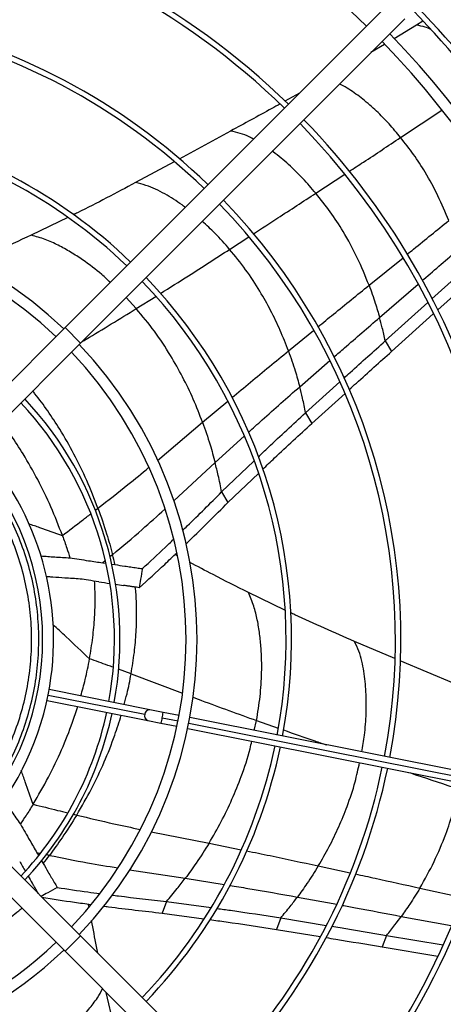
# Model space of a CAD drawing. Units: millimetres. Extents: x 5 to 414, y 3 to 291.
# Drawn here: x 97 to 107, y 222 to 244 of the extents above; entities that cross this region are included whole.
import ezdxf

# ---------------------------------------------------------------- set-up
doc = ezdxf.new("R2010")
doc.units = ezdxf.units.MM

msp = doc.modelspace()

# ---------------------------------------------------------------- linework, layer by layer
at = {"color": 7, "linetype": 'Continuous', "lineweight": 25}
for p, q in [((105.877, 244.411), (98.473, 237.007)), ((106.231, 244.058), (98.826, 236.653)), ((106.498, 243.907), (105.986, 243.601)), ((106.645, 243.999), (106.498, 243.907)), ((105.765, 243.469), (105.458, 243.286)), ((103.822, 242.356), (103.491, 242.173)), ((102.252, 241.494), (101.08, 240.855)), ((100.962, 240.791), (100.081, 240.317)), ((98.532, 239.521), (97.701, 239.117)), ((106.85, 237.665), (107.581, 238.321)), ((106.981, 237.414), (107.725, 238.081)), ((105.784, 236.705), (106.755, 237.581)), ((105.928, 236.465), (106.881, 237.324)), ((98.473, 237.007), (95.047, 233.581)), ((98.473, 237.007), (98.826, 236.653)), ((98.826, 236.653), (95.401, 233.228)), ((105.784, 236.705), (105.928, 236.465)), ((103.966, 235.063), (104.744, 235.768)), ((104.109, 234.822), (104.866, 235.507)), ((103.966, 235.063), (104.109, 234.822)), ((102.048, 233.257), (102.786, 233.963)), ((102.19, 233.014), (102.888, 233.682)), ((102.048, 233.257), (102.19, 233.014)), ((101.041, 231.796), (100.979, 231.828)), ((99.333, 231.64), (99.398, 231.631)), ((99.537, 231.61), (99.612, 231.599)), ((103.493, 230.563), (102.658, 230.962)), ((106.004, 229.454), (105.08, 229.848)), ((99.031, 229.446), (99.031, 229.451)), ((107.354, 228.886), (106.124, 229.403)), ((100.409, 228.288), (98.108, 228.746)), ((98.06, 228.501), (100.36, 228.043)), ((100.71, 228.228), (100.409, 228.288)), ((101.076, 228.155), (100.71, 228.228)), ((110.908, 226.2), (101.321, 228.107)), ((100.36, 228.043), (100.661, 227.983)), ((100.661, 227.983), (101.027, 227.91)), ((101.272, 227.862), (110.86, 225.954)), ((98.826, 223.128), (95.401, 226.554)), ((98.473, 222.775), (95.047, 226.201)), ((97.831, 225.023), (97.864, 224.966)), ((97.932, 224.85), (97.973, 224.779)), ((99.017, 223.794), (99.005, 223.853)), ((100.788, 223.909), (100.687, 223.646)), ((100.788, 223.909), (101.805, 223.771)), ((100.687, 223.646), (101.641, 223.517)), ((103.397, 223.536), (103.297, 223.273)), ((103.397, 223.536), (104.432, 223.367)), ((98.826, 223.128), (98.473, 222.775)), ((106.231, 215.724), (98.826, 223.128)), ((103.297, 223.273), (104.3, 223.11)), ((105.814, 223.138), (105.715, 222.876)), ((105.814, 223.138), (107.105, 222.925)), ((105.877, 215.371), (98.473, 222.775)), ((105.715, 222.876), (106.981, 222.667)), ((99.585, 221.092), (99.413, 221.835))]:
    msp.add_line(p, q, dxfattribs=at)
at = {"color": 8, "linetype": 'Continuous', "lineweight": 25}
for p, q in [((106.135, 241.345), (107.072, 241.97)), ((104.198, 240.075), (104.861, 240.508)), ((102.229, 238.794), (102.667, 239.078)), ((105.414, 237.974), (106.189, 238.604)), ((105.654, 237.238), (106.533, 237.999)), ((100.099, 237.441), (99.865, 237.692)), ((100.099, 237.441), (100.541, 237.719)), ((103.573, 236.476), (104.147, 236.944)), ((103.83, 235.657), (104.518, 236.255)), ((101.611, 234.847), (102.187, 235.329)), ((100.583, 233.978), (101.611, 234.847)), ((101.898, 233.926), (102.564, 234.53)), ((100.958, 233.055), (101.898, 233.926)), ((99.157, 232.835), (99.224, 232.887)), ((99.385, 231.684), (99.333, 231.64)), ((99.556, 231.826), (99.496, 231.776)), ((99.981, 229.106), (99.69, 229.213)), ((99.981, 229.106), (101.153, 228.665)), ((98.085, 228.623), (100.29, 228.184)), ((100.692, 228.104), (101.052, 228.033)), ((101.297, 227.984), (110.884, 226.077)), ((102.792, 227.814), (102.844, 228.041)), ((102.844, 228.041), (103.337, 227.869)), ((98.662, 225.904), (98.739, 225.885)), ((100.436, 225.504), (101.759, 225.242)), ((101.759, 225.242), (102.491, 225.093)), ((97.898, 225.009), (97.831, 225.023)), ((98.115, 224.964), (98.035, 224.981)), ((104.255, 224.724), (104.982, 224.566)), ((99.942, 224.635), (101.218, 224.443)), ((101.218, 224.443), (102.102, 224.3)), ((106.575, 224.218), (107.552, 224.005)), ((103.776, 224.012), (104.675, 223.847)), ((106.149, 223.572), (107.292, 223.36))]:
    msp.add_line(p, q, dxfattribs=at)
at = {"color": 7, "linetype": 'Continuous', "lineweight": 25}
for radius in [25.625, 25.592, 25.461]:
    msp.add_circle((91.71, 229.991), radius, dxfattribs=at)
for centre, radius, start, end in [((91.71, 229.991), 24.4, 318.9129, 180), ((91.71, 229.891), 19.55, 45.7327, 134.2673), ((91.71, 229.891), 17.027, 45.8413, 78.3294), ((91.71, 229.891), 16.902, 45.8475, 78.3263), ((91.71, 229.891), 20.551, 33.75, 44.303), ((91.71, 229.891), 20.676, 33.75, 44.3072), ((91.71, 229.891), 14.431, 45.9927, 78.2537), ((91.71, 229.891), 14.306, 46.0013, 78.2494), ((91.71, 229.891), 19.8, 315.7235, 44.2765), ((91.71, 229.891), 19.55, 315.7327, 44.2673), ((91.71, 229.891), 11.934, 46.2003, 78.1499), ((91.71, 229.891), 16.902, 349.1737, 44.1525), ((91.71, 229.891), 17.027, 349.1706, 44.1587), ((91.71, 229.891), 11.809, 46.2131, 78.1435), ((91.71, 229.891), 14.306, 349.2506, 43.9987), ((91.71, 229.891), 14.431, 349.2463, 44.0073), ((91.71, 229.891), 9.775, 46.4655, 133.5345), ((91.71, 229.891), 9.525, 46.504, 133.496), ((91.71, 229.891), 11.809, 349.3565, 43.7869), ((91.71, 229.891), 11.934, 349.3501, 43.7997), ((91.71, 229.891), 9.775, 316.4655, 43.5345), ((91.71, 229.891), 9.525, 316.504, 43.496), ((91.71, 229.891), 7.891, 349.6577, 43.1844), ((91.71, 229.891), 8.016, 349.6435, 43.2127), ((91.71, 229.891), 6.5, 348.8247, 42.7958), ((91.71, 229.891), 6.25, 317.2924, 42.7076), ((91.71, 229.891), 6.5, 317.2042, 348.8247), ((91.71, 229.891), 7.891, 316.8156, 347.8423), ((91.71, 229.891), 8.016, 316.7873, 347.8565), ((91.71, 229.891), 11.809, 316.2131, 348.1435), ((91.71, 229.891), 11.934, 316.2003, 348.1499), ((91.71, 229.891), 14.306, 316.0013, 348.2494), ((91.71, 229.891), 14.431, 315.9927, 348.2537), ((91.71, 229.891), 16.902, 315.8475, 348.3263), ((91.71, 229.891), 17.027, 315.8413, 348.3294), ((91.71, 229.891), 20.551, 315.697, 348.4015), ((91.71, 229.891), 20.676, 315.6928, 348.4036), ((91.71, 229.891), 9.525, 258.75, 313.496), ((91.71, 229.891), 9.775, 258.75, 313.5345)]:
    msp.add_arc(centre, radius, start, end, dxfattribs=at)
at = {"color": 8, "linetype": 'Continuous', "lineweight": 25}
for centre, radius, start, end in [((100.398, 228.15), 0.113, 162.2091, 250.1983), ((100.403, 228.175), 0.113, 87.3017, 175.2909), ((100.095, 228.191), 0.603, 339.7948, 351.7134), ((100.107, 228.252), 0.603, 345.7866, 357.7052)]:
    msp.add_arc(centre, radius, start, end, dxfattribs=at)
at = {"color": 7, "linetype": 'Continuous', "lineweight": 25}
for centre, major_axis, ratio, start_param, end_param in [((90.912, 227.648), (1.092, 10.202), 0.797703, 5.264377, 5.265072), ((82.949, 230.866), (16.664, -4.136), 0.757212, 0.372021, 0.389147), ((98.56, 231.376), (3.479, -0.53), 0.018582, 4.912412, 4.987841), ((98.56, 231.376), (3.479, -0.53), 0.018582, 5.026772, 5.081483), ((89.451, 229.119), (8.666, 5.504), 0.79787, 5.265312, 5.266007), ((87.009, 237.347), (-7.158, 15.607), 0.757212, 3.513614, 3.53074), ((97.143, 225.463), (-1.756, 3.05), 0.018582, 1.770821, 1.84625), ((97.143, 225.463), (-1.756, 3.05), 0.018582, 1.88518, 1.939891)]:
    msp.add_ellipse(centre, major_axis=major_axis, ratio=ratio, start_param=start_param, end_param=end_param, dxfattribs=at)
at = {"color": 8, "linetype": 'Continuous', "lineweight": 25}
for points, knots in [([(106.828, 243.812), (106.784, 243.832), (106.683, 243.879), (106.565, 243.897), (106.498, 243.907)], [0, 0, 0, 0, 0.432433, 1, 1, 1, 1]), ([(106.135, 241.345), (106.048, 241.45), (105.875, 241.659), (105.587, 241.951), (105.331, 242.176), (105.117, 242.339), (104.954, 242.448), (104.83, 242.528), (104.751, 242.558), (104.737, 242.564)], [0, 0, 0, 0, 0.224552, 0.447303, 0.667986, 0.771271, 0.874053, 0.976443, 1, 1, 1, 1]), ([(102.774, 241.308), (102.742, 241.325), (102.649, 241.378), (102.476, 241.446), (102.326, 241.478), (102.252, 241.494)], [0, 0, 0, 0, 0.200363, 0.601863, 1, 1, 1, 1]), ([(104.959, 240.573), (105.067, 240.643), (105.46, 240.899), (105.851, 241.158), (106.135, 241.345)], [0, 0, 0, 0, 0.2751151, 1, 1, 1, 1]), ([(104.198, 240.075), (104.1, 240.189), (103.905, 240.416), (103.58, 240.73), (103.343, 240.933), (103.211, 241.026), (103.204, 241.031)], [0, 0, 0, 0, 0.331118, 0.658572, 0.981792, 1, 1, 1, 1]), ([(101.215, 239.75), (101.191, 239.769), (101.108, 239.836), (100.951, 239.937), (100.752, 240.06), (100.543, 240.169), (100.321, 240.26), (100.161, 240.298), (100.081, 240.317)], [0, 0, 0, 0, 0.074468, 0.262911, 0.449648, 0.634807, 0.818499, 1, 1, 1, 1]), ([(102.775, 239.149), (102.961, 239.269), (103.435, 239.577), (103.909, 239.887), (104.198, 240.075)], [0, 0, 0, 0, 0.390795, 1, 1, 1, 1]), ([(102.229, 238.794), (102.121, 238.918), (101.927, 239.141), (101.703, 239.343), (101.605, 239.432)], [0, 0, 0, 0, 0.558396, 1, 1, 1, 1]), ([(106.283, 238.68), (106.333, 238.721), (106.649, 238.978), (106.965, 239.234), (107.232, 239.451)], [0, 0, 0, 0, 0.156529, 1, 1, 1, 1]), ([(99.507, 238.041), (99.443, 238.101), (99.247, 238.284), (98.94, 238.512), (98.604, 238.731), (98.32, 238.89), (98.024, 239.027), (97.808, 239.087), (97.701, 239.117)], [0, 0, 0, 0, 0.129162, 0.395528, 0.549896, 0.702161, 0.852393, 1, 1, 1, 1]), ([(100.648, 237.786), (100.863, 237.921), (101.393, 238.253), (101.918, 238.592), (102.229, 238.794)], [0, 0, 0, 0, 0.406047, 1, 1, 1, 1]), ([(106.631, 238.084), (106.641, 238.093), (106.915, 238.33), (107.19, 238.567), (107.455, 238.794)], [0, 0, 0, 0, 0.036894, 1, 1, 1, 1]), ([(104.245, 237.024), (104.364, 237.121), (104.753, 237.438), (105.144, 237.754), (105.414, 237.974)], [0, 0, 0, 0, 0.306497, 1, 1, 1, 1]), ([(98.862, 236.689), (98.893, 236.707), (99.308, 236.954), (99.719, 237.207), (100.099, 237.441)], [0, 0, 0, 0, 0.075365, 1, 1, 1, 1]), ([(104.613, 236.338), (104.692, 236.406), (105.038, 236.707), (105.385, 237.007), (105.654, 237.238)], [0, 0, 0, 0, 0.227672, 1, 1, 1, 1]), ([(102.283, 235.41), (102.423, 235.527), (102.85, 235.885), (103.282, 236.238), (103.573, 236.476)], [0, 0, 0, 0, 0.327779, 1, 1, 1, 1]), ([(99.224, 232.887), (99.142, 233.099), (98.978, 233.519), (98.683, 234.119), (98.383, 234.649), (98.081, 235.105), (97.874, 235.395), (97.751, 235.541), (97.734, 235.562)], [0, 0, 0, 0, 0.223442, 0.442805, 0.655711, 0.817491, 0.974618, 1, 1, 1, 1]), ([(102.66, 234.617), (102.764, 234.712), (103.148, 235.062), (103.542, 235.406), (103.83, 235.657)], [0, 0, 0, 0, 0.269531, 1, 1, 1, 1]), ([(96.121, 225.834), (96.154, 225.868), (96.326, 226.042), (96.592, 226.395), (96.914, 226.888), (97.183, 227.414), (97.4, 227.962), (97.562, 228.529), (97.667, 229.11), (97.715, 229.697), (97.705, 230.287), (97.637, 230.873), (97.512, 231.449), (97.331, 232.011), (97.097, 232.552), (96.809, 233.067), (96.487, 233.538), (96.24, 233.818), (96.123, 233.95)], [0, 0, 0, 0, 0.016113, 0.082145, 0.148177, 0.214209, 0.28024, 0.346272, 0.412304, 0.478336, 0.544368, 0.610399, 0.676431, 0.742463, 0.808495, 0.874527, 0.940559, 1, 1, 1, 1]), ([(99.224, 232.887), (99.454, 233.066), (99.844, 233.37), (100.224, 233.683), (100.381, 233.813)], [0, 0, 0, 0, 0.587672, 1, 1, 1, 1]), ([(99.556, 231.826), (99.783, 232.016), (100.188, 232.357), (100.578, 232.71), (100.75, 232.866)], [0, 0, 0, 0, 0.558814, 1, 1, 1, 1]), ([(98.412, 232.263), (98.564, 232.379), (98.781, 232.544), (98.996, 232.71), (99.06, 232.76)], [0, 0, 0, 0, 0.703807, 1, 1, 1, 1]), ([(98.414, 232.256), (98.243, 232.318), (97.988, 232.409), (97.728, 232.499), (97.643, 232.528)], [0, 0, 0, 0, 0.671197, 1, 1, 1, 1]), ([(99.981, 229.106), (100.007, 229.268), (100.059, 229.582), (100.099, 230.049), (100.11, 230.493), (100.102, 230.836), (100.082, 231.031), (100.076, 231.086)], [0, 0, 0, 0, 0.251782, 0.489211, 0.71205, 0.91958, 1, 1, 1, 1]), ([(99.031, 229.446), (98.853, 229.616), (98.578, 229.879), (98.296, 230.139), (98.195, 230.232)], [0, 0, 0, 0, 0.644398, 1, 1, 1, 1]), ([(105.247, 227.326), (105.269, 227.453), (105.319, 227.741), (105.353, 228.2), (105.353, 228.61), (105.327, 228.932), (105.298, 229.164), (105.253, 229.396), (105.186, 229.625), (105.115, 229.774), (105.08, 229.848)], [0, 0, 0, 0, 0.157875, 0.356802, 0.552572, 0.643671, 0.733944, 0.823456, 0.912257, 1, 1, 1, 1]), ([(99.57, 229.256), (99.53, 229.271), (99.421, 229.311), (99.241, 229.376), (99.101, 229.426), (99.031, 229.451)], [0, 0, 0, 0, 0.223159, 0.611341, 1, 1, 1, 1]), ([(99.821, 228.405), (99.844, 228.487), (99.907, 228.717), (99.952, 228.954), (99.981, 229.106)], [0, 0, 0, 0, 0.356115, 1, 1, 1, 1]), ([(101.387, 228.576), (101.454, 228.551), (101.938, 228.368), (102.424, 228.193), (102.844, 228.041)], [0, 0, 0, 0, 0.136845, 1, 1, 1, 1]), ([(98.739, 225.885), (98.853, 226.084), (99.081, 226.476), (99.368, 227.086), (99.594, 227.647), (99.708, 228.011), (99.756, 228.163)], [0, 0, 0, 0, 0.276125, 0.547153, 0.810021, 1, 1, 1, 1]), ([(103.458, 227.827), (103.696, 227.742), (104.024, 227.627), (104.353, 227.516), (104.443, 227.486)], [0, 0, 0, 0, 0.728308, 1, 1, 1, 1]), ([(101.759, 225.242), (101.854, 225.405), (102.044, 225.731), (102.288, 226.24), (102.511, 226.793), (102.663, 227.236), (102.724, 227.512), (102.737, 227.57)], [0, 0, 0, 0, 0.225277, 0.449181, 0.671472, 0.93098, 1, 1, 1, 1]), ([(104.255, 224.724), (104.34, 224.87), (104.508, 225.16), (104.726, 225.614), (104.928, 226.106), (105.091, 226.593), (105.165, 226.934), (105.197, 227.081)], [0, 0, 0, 0, 0.199832, 0.398567, 0.596025, 0.826791, 1, 1, 1, 1]), ([(97.74, 226.125), (97.681, 226.297), (97.593, 226.554), (97.501, 226.813), (97.471, 226.898)], [0, 0, 0, 0, 0.67055, 1, 1, 1, 1]), ([(106.317, 226.858), (106.37, 226.84), (106.751, 226.714), (107.131, 226.588), (107.459, 226.48)], [0, 0, 0, 0, 0.140591, 1, 1, 1, 1]), ([(97.743, 226.131), (97.929, 226.084), (98.192, 226.018), (98.456, 225.954), (98.533, 225.935)], [0, 0, 0, 0, 0.706038, 1, 1, 1, 1]), ([(98.739, 225.885), (99.021, 225.817), (99.504, 225.702), (99.988, 225.599), (100.189, 225.557)], [0, 0, 0, 0, 0.5854448, 1, 1, 1, 1]), ([(98.115, 224.964), (98.406, 224.906), (98.926, 224.801), (99.447, 224.716), (99.677, 224.679)], [0, 0, 0, 0, 0.557554, 1, 1, 1, 1]), ([(102.617, 225.067), (102.796, 225.031), (103.342, 224.921), (103.888, 224.803), (104.255, 224.724)], [0, 0, 0, 0, 0.328272, 1, 1, 1, 1]), ([(105.103, 224.54), (105.254, 224.507), (105.744, 224.401), (106.235, 224.293), (106.575, 224.218)], [0, 0, 0, 0, 0.306159, 1, 1, 1, 1]), ([(102.233, 224.279), (102.371, 224.256), (102.886, 224.174), (103.4, 224.081), (103.776, 224.012)], [0, 0, 0, 0, 0.269736, 1, 1, 1, 1]), ([(104.799, 223.824), (104.901, 223.805), (105.351, 223.723), (105.801, 223.638), (106.149, 223.572)], [0, 0, 0, 0, 0.226188, 1, 1, 1, 1]), ([(96.254, 222.936), (96.396, 223.015), (96.671, 223.169), (97.056, 223.428), (97.326, 223.624), (97.462, 223.741), (97.486, 223.761)], [0, 0, 0, 0, 0.331488, 0.644292, 0.938131, 1, 1, 1, 1]), ([(97.207, 220.034), (97.368, 220.124), (97.687, 220.302), (98.141, 220.62), (98.509, 220.925), (98.797, 221.205), (99.014, 221.447), (99.197, 221.68), (99.29, 221.849), (99.328, 221.919)], [0, 0, 0, 0, 0.200228, 0.397367, 0.590894, 0.703048, 0.813676, 0.922826, 1, 1, 1, 1])]:
    msp.add_open_spline(points, degree=3, knots=knots, dxfattribs=at)
at = {"color": 7, "linetype": 'Continuous', "lineweight": 25}
for points, knots in [([(103.384, 242.113), (103.32, 242.078), (102.943, 241.869), (102.565, 241.664), (102.252, 241.494)], [0, 0, 0, 0, 0.1704392, 1, 1, 1, 1]), ([(107.232, 239.451), (107.153, 239.64), (106.996, 240.016), (106.722, 240.518), (106.437, 240.963), (106.235, 241.218), (106.135, 241.345)], [0, 0, 0, 0, 0.282219, 0.562921, 0.782167, 1, 1, 1, 1]), ([(100.081, 240.317), (99.642, 240.082), (99.171, 239.831), (98.691, 239.598), (98.659, 239.583)], [0, 0, 0, 0, 0.9334, 1, 1, 1, 1]), ([(105.414, 237.974), (105.328, 238.185), (105.157, 238.605), (104.853, 239.163), (104.536, 239.655), (104.31, 239.935), (104.198, 240.075)], [0, 0, 0, 0, 0.283047, 0.564016, 0.782981, 1, 1, 1, 1]), ([(97.701, 239.117), (97.426, 238.991), (96.971, 238.781), (96.512, 238.581), (96.329, 238.501)], [0, 0, 0, 0, 0.6024443, 1, 1, 1, 1]), ([(103.573, 236.476), (103.512, 236.633), (103.39, 236.945), (103.171, 237.399), (102.912, 237.863), (102.606, 238.334), (102.354, 238.641), (102.229, 238.794)], [0, 0, 0, 0, 0.189406, 0.377771, 0.564925, 0.78365, 1, 1, 1, 1]), ([(105.414, 237.974), (105.463, 237.838), (105.551, 237.595), (105.622, 237.347), (105.654, 237.238)], [0, 0, 0, 0, 0.559325, 1, 1, 1, 1]), ([(101.611, 234.847), (101.543, 235.023), (101.407, 235.375), (101.16, 235.884), (100.869, 236.403), (100.524, 236.929), (100.24, 237.271), (100.099, 237.441)], [0, 0, 0, 0, 0.189741, 0.378326, 0.565553, 0.784126, 1, 1, 1, 1]), ([(105.784, 236.705), (105.762, 236.805), (105.723, 236.984), (105.675, 237.16), (105.654, 237.238)], [0, 0, 0, 0, 0.560354, 1, 1, 1, 1]), ([(104.843, 235.857), (104.889, 235.9), (105.202, 236.183), (105.517, 236.465), (105.784, 236.705)], [0, 0, 0, 0, 0.14892, 1, 1, 1, 1]), ([(103.573, 236.476), (103.626, 236.325), (103.721, 236.055), (103.797, 235.779), (103.83, 235.657)], [0, 0, 0, 0, 0.559176, 1, 1, 1, 1]), ([(104.963, 235.596), (105.017, 235.645), (105.338, 235.935), (105.66, 236.224), (105.928, 236.465)], [0, 0, 0, 0, 0.169318, 1, 1, 1, 1]), ([(103.966, 235.063), (103.943, 235.175), (103.903, 235.374), (103.852, 235.571), (103.83, 235.657)], [0, 0, 0, 0, 0.560435, 1, 1, 1, 1]), ([(102.885, 234.058), (102.961, 234.13), (103.314, 234.47), (103.679, 234.802), (103.966, 235.063)], [0, 0, 0, 0, 0.213554, 1, 1, 1, 1]), ([(98.412, 232.263), (98.327, 232.482), (98.159, 232.915), (97.858, 233.535), (97.548, 234.08), (97.267, 234.515), (97.091, 234.749), (97.019, 234.846)], [0, 0, 0, 0, 0.240558, 0.476233, 0.704841, 0.878576, 1, 1, 1, 1]), ([(101.611, 234.847), (101.671, 234.678), (101.778, 234.374), (101.861, 234.063), (101.898, 233.926)], [0, 0, 0, 0, 0.559096, 1, 1, 1, 1]), ([(102.986, 233.776), (103.075, 233.862), (103.443, 234.215), (103.822, 234.56), (104.109, 234.822)], [0, 0, 0, 0, 0.243308, 1, 1, 1, 1]), ([(96.237, 225.718), (96.273, 225.754), (96.45, 225.934), (96.725, 226.298), (97.056, 226.804), (97.332, 227.344), (97.555, 227.907), (97.721, 228.489), (97.83, 229.085), (97.879, 229.689), (97.869, 230.295), (97.8, 230.896), (97.672, 231.489), (97.487, 232.065), (97.246, 232.621), (96.951, 233.15), (96.619, 233.637), (96.362, 233.928), (96.239, 234.067)], [0, 0, 0, 0, 0.016681, 0.082589, 0.148496, 0.214403, 0.28031, 0.346217, 0.412124, 0.478032, 0.543939, 0.609846, 0.675753, 0.74166, 0.807567, 0.873475, 0.939382, 1, 1, 1, 1]), ([(102.048, 233.257), (102.023, 233.383), (101.979, 233.607), (101.923, 233.829), (101.898, 233.926)], [0, 0, 0, 0, 0.560468, 1, 1, 1, 1]), ([(101.158, 232.38), (101.192, 232.414), (101.492, 232.704), (101.787, 232.997), (102.048, 233.257)], [0, 0, 0, 0, 0.115276, 1, 1, 1, 1]), ([(101.233, 232.072), (101.259, 232.098), (101.583, 232.409), (101.899, 232.725), (102.19, 233.014)], [0, 0, 0, 0, 0.083333, 1, 1, 1, 1]), ([(99.224, 232.887), (99.293, 232.693), (99.416, 232.344), (99.513, 231.985), (99.556, 231.826)], [0, 0, 0, 0, 0.55506, 1, 1, 1, 1]), ([(98.414, 232.256), (98.447, 232.163), (98.507, 231.996), (98.56, 231.828), (98.584, 231.753)], [0, 0, 0, 0, 0.559998, 1, 1, 1, 1]), ([(100.238, 231.508), (100.412, 231.668), (100.652, 231.888), (100.884, 232.115), (100.948, 232.177)], [0, 0, 0, 0, 0.724599, 1, 1, 1, 1]), ([(97.92, 231.798), (98.025, 231.79), (98.247, 231.773), (98.468, 231.76), (98.584, 231.753)], [0, 0, 0, 0, 0.474689, 1, 1, 1, 1]), ([(98.584, 231.753), (98.726, 231.732), (98.976, 231.694), (99.225, 231.656), (99.333, 231.64)], [0, 0, 0, 0, 0.568537, 1, 1, 1, 1]), ([(100.166, 231.073), (100.362, 231.249), (100.653, 231.512), (100.933, 231.783), (101.025, 231.872)], [0, 0, 0, 0, 0.671178, 1, 1, 1, 1]), ([(99.612, 231.599), (99.687, 231.588), (99.807, 231.57), (99.973, 231.546), (100.107, 231.527), (100.195, 231.514), (100.238, 231.508)], [0, 0, 0, 0, 0.357003, 0.578393, 0.792614, 1, 1, 1, 1]), ([(100.238, 231.508), (100.225, 231.428), (100.201, 231.282), (100.177, 231.137), (100.166, 231.073)], [0, 0, 0, 0, 0.556296, 1, 1, 1, 1]), ([(102.658, 230.962), (102.388, 231.097), (101.939, 231.323), (101.496, 231.557), (101.318, 231.651)], [0, 0, 0, 0, 0.60109, 1, 1, 1, 1]), ([(98.193, 231.311), (98.161, 231.314), (98.111, 231.318), (98.06, 231.322), (98.042, 231.323)], [0, 0, 0, 0, 0.634694, 1, 1, 1, 1]), ([(98.815, 231.271), (98.699, 231.278), (98.492, 231.29), (98.284, 231.305), (98.193, 231.311)], [0, 0, 0, 0, 0.5602428, 1, 1, 1, 1]), ([(99.241, 231.208), (99.162, 231.219), (99.02, 231.24), (98.878, 231.262), (98.815, 231.271)], [0, 0, 0, 0, 0.557251, 1, 1, 1, 1]), ([(99.031, 229.451), (99.058, 229.612), (99.109, 229.925), (99.149, 230.391), (99.164, 230.82), (99.153, 231.096), (99.147, 231.222)], [0, 0, 0, 0, 0.279538, 0.543336, 0.791525, 1, 1, 1, 1]), ([(100.166, 231.073), (100.127, 231.079), (100.061, 231.088), (99.968, 231.101), (99.887, 231.113), (99.833, 231.121), (99.806, 231.125)], [0, 0, 0, 0, 0.330297, 0.549244, 0.772445, 1, 1, 1, 1]), ([(102.844, 228.041), (102.874, 228.223), (102.933, 228.584), (102.968, 229.136), (102.959, 229.614), (102.919, 230.015), (102.867, 230.335), (102.789, 230.652), (102.702, 230.859), (102.658, 230.962)], [0, 0, 0, 0, 0.1943829, 0.3857678, 0.5736452, 0.6825258, 0.7899241, 0.8958878, 1, 1, 1, 1]), ([(105.08, 229.848), (104.623, 230.046), (104.133, 230.257), (103.653, 230.487), (103.621, 230.502)], [0, 0, 0, 0, 0.933998, 1, 1, 1, 1]), ([(98.832, 228.602), (98.867, 228.726), (98.945, 229.003), (99, 229.289), (99.031, 229.446)], [0, 0, 0, 0, 0.449403, 1, 1, 1, 1]), ([(97.743, 226.131), (97.862, 226.335), (98.098, 226.739), (98.395, 227.365), (98.615, 227.905), (98.722, 228.242), (98.76, 228.361)], [0, 0, 0, 0, 0.289472, 0.573003, 0.848054, 1, 1, 1, 1]), ([(106.575, 224.218), (106.686, 224.417), (106.908, 224.813), (107.154, 225.399), (107.341, 225.953), (107.42, 226.305), (107.459, 226.48)], [0, 0, 0, 0, 0.283047, 0.564016, 0.782981, 1, 1, 1, 1]), ([(97.07, 226.23), (97.131, 226.141), (97.256, 225.956), (97.385, 225.774), (97.453, 225.679)], [0, 0, 0, 0, 0.47849, 1, 1, 1, 1]), ([(97.74, 226.125), (97.688, 226.041), (97.594, 225.891), (97.496, 225.744), (97.453, 225.679)], [0, 0, 0, 0, 0.559997, 1, 1, 1, 1]), ([(98.739, 225.885), (98.629, 225.711), (98.433, 225.396), (98.213, 225.097), (98.115, 224.964)], [0, 0, 0, 0, 0.55506, 1, 1, 1, 1]), ([(97.453, 225.679), (97.524, 225.554), (97.65, 225.336), (97.777, 225.117), (97.831, 225.023)], [0, 0, 0, 0, 0.568537, 1, 1, 1, 1]), ([(101.759, 225.242), (101.664, 225.089), (101.493, 224.817), (101.302, 224.557), (101.218, 224.443)], [0, 0, 0, 0, 0.5590964, 1, 1, 1, 1]), ([(97.973, 224.779), (98.011, 224.714), (98.072, 224.608), (98.157, 224.464), (98.225, 224.347), (98.27, 224.271), (98.292, 224.233)], [0, 0, 0, 0, 0.357003, 0.578393, 0.792614, 1, 1, 1, 1]), ([(104.255, 224.724), (104.171, 224.588), (104.019, 224.346), (103.85, 224.114), (103.776, 224.012)], [0, 0, 0, 0, 0.559176, 1, 1, 1, 1]), ([(97.866, 224.089), (97.859, 224.1), (97.839, 224.134), (97.806, 224.191), (97.765, 224.261), (97.737, 224.308), (97.723, 224.332)], [0, 0, 0, 0, 0.132682, 0.416235, 0.705298, 1, 1, 1, 1]), ([(100.788, 223.909), (100.871, 224.007), (101.019, 224.181), (101.157, 224.363), (101.218, 224.443)], [0, 0, 0, 0, 0.560468, 1, 1, 1, 1]), ([(98.292, 224.233), (98.221, 224.193), (98.099, 224.124), (97.977, 224.056), (97.927, 224.028)], [0, 0, 0, 0, 0.585034, 1, 1, 1, 1]), ([(98.292, 224.233), (98.526, 224.197), (98.851, 224.146), (99.175, 224.105), (99.267, 224.094)], [0, 0, 0, 0, 0.717835, 1, 1, 1, 1]), ([(99.544, 224.058), (99.593, 224.052), (100.008, 223.999), (100.422, 223.951), (100.788, 223.909)], [0, 0, 0, 0, 0.118336, 1, 1, 1, 1]), ([(106.575, 224.218), (106.499, 224.095), (106.364, 223.875), (106.215, 223.665), (106.149, 223.572)], [0, 0, 0, 0, 0.559325, 1, 1, 1, 1]), ([(97.943, 224.012), (98.191, 223.971), (98.564, 223.91), (98.936, 223.862), (99.06, 223.846)], [0, 0, 0, 0, 0.665552, 1, 1, 1, 1]), ([(99.355, 223.807), (99.391, 223.802), (99.836, 223.743), (100.28, 223.693), (100.687, 223.646)], [0, 0, 0, 0, 0.082681, 1, 1, 1, 1]), ([(103.397, 223.536), (103.47, 223.623), (103.6, 223.779), (103.722, 223.941), (103.776, 224.012)], [0, 0, 0, 0, 0.560435, 1, 1, 1, 1]), ([(101.943, 223.753), (102.045, 223.739), (102.528, 223.675), (103.013, 223.597), (103.397, 223.536)], [0, 0, 0, 0, 0.209813, 1, 1, 1, 1]), ([(105.814, 223.138), (105.878, 223.218), (105.993, 223.36), (106.101, 223.508), (106.149, 223.572)], [0, 0, 0, 0, 0.560354, 1, 1, 1, 1]), ([(99.224, 222.731), (99.213, 222.783), (99.161, 223.032), (99.114, 223.281), (99.078, 223.479)], [0, 0, 0, 0, 0.209399, 1, 1, 1, 1]), ([(101.778, 223.499), (101.901, 223.482), (102.407, 223.415), (102.914, 223.334), (103.297, 223.273)], [0, 0, 0, 0, 0.24341, 1, 1, 1, 1]), ([(104.562, 223.346), (104.625, 223.335), (105.042, 223.268), (105.459, 223.198), (105.814, 223.138)], [0, 0, 0, 0, 0.150137, 1, 1, 1, 1]), ([(104.434, 223.088), (104.507, 223.076), (104.934, 223.007), (105.361, 222.935), (105.715, 222.876)], [0, 0, 0, 0, 0.169232, 1, 1, 1, 1])]:
    msp.add_open_spline(points, degree=3, knots=knots, dxfattribs=at)

doc.saveas('drawing.dxf')
